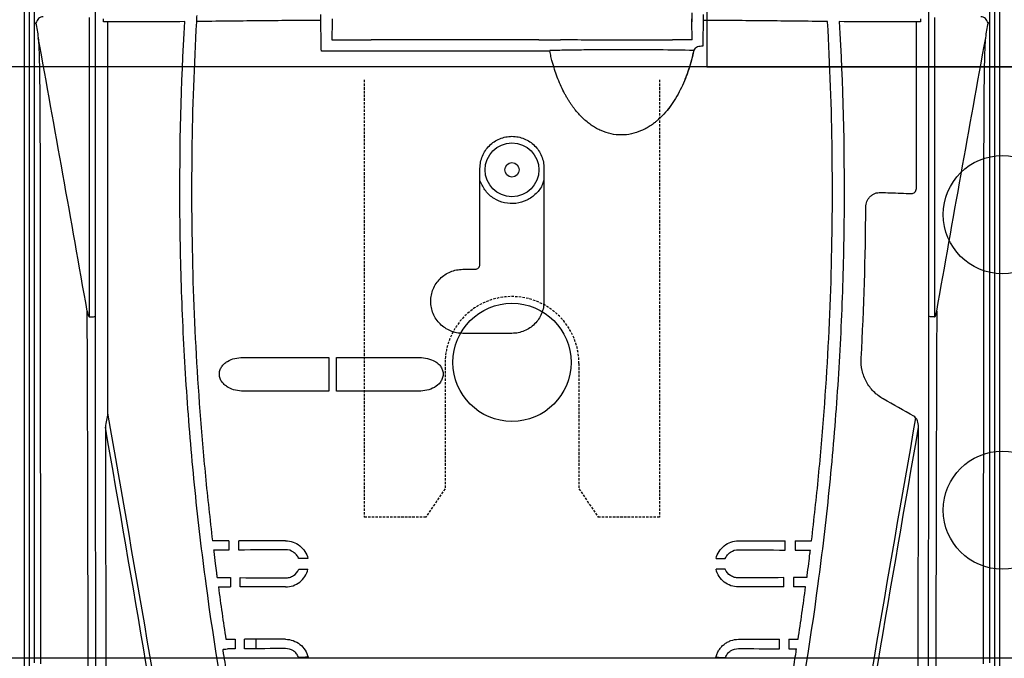
# Model space of a CAD drawing. Units: millimetres. Extents: x -3402 to 8397, y -2 to 6340.
# Drawn here: x 1518 to 1618, y 3941 to 4006 of the extents above; entities that cross this region are included whole.
import ezdxf
from ezdxf.enums import TextEntityAlignment as Align

# ---------------------------------------------------------------- set-up
doc = ezdxf.new("R2010")
doc.units = ezdxf.units.MM
doc.header["$MEASUREMENT"] = 0
doc.linetypes.add('DASHED2', pattern=[0.375, 0.25, -0.125])
doc.linetypes.add('HIDDEN', pattern=[0.375, 0.25, -0.125])
for name, color, linetype, lineweight in [('2DE_OBJ_LAMEL-APP', 130, 'Continuous', 25), ('2DE_OBJ_Lamel-DISTR', 255, 'Continuous', 18), ('2DE_TXTNUM', 11, 'Continuous', 9)]:
    doc.layers.add(name, color=color, linetype=linetype, lineweight=lineweight)
doc.layers.add('2DE_TXTPAR', color=41, linetype='Continuous')
doc.layers.add('Zaciski', color=30, linetype='DASHED2')
doc.layers.add('LAM_MONT', color=1, linetype='Continuous', plot=False)
doc.styles.add('CP_ATTR', font='ARIAL.TTF')
doc.styles.add('CP_ELATT', font='ARIAL.TTF')

# ---------------------------------------------------------------- blocks, each defined once
blk = doc.blocks.new('LML_73_81005_01')
at = {"layer": 'LAM_MONT'}
blk.add_circle((0, 0), 6, dxfattribs=at)
blk = doc.blocks.new('2dlam_73-81005-07_z2ajnxp')
at = {"layer": 'LAM_MONT'}
blk.add_lwpolyline([(0, -30), (1307, -30), (1307, 30), (0, 30)], close=True, dxfattribs=at)
blk.add_blockref('LML_73_81005_01', (853.5, 0))
at = {"linetype": 'ByBlock', "style": 'CP_ATTR', "flags": 9}
for tag, p in [('ORDER-NO', (1.542, -29.403)), ('PRODUCER', (1.542, -29.404)), ('NAME', (1.543, -29.397)), ('NUMBER', (1.543, -29.399)), ('GROUP', (1.543, -29.4)), ('ARTICLE', (1.543, -29.401)), ('CHARACTER', (1.554, -29.401)), ('TAG', (1.556, -29.397)), ('VOLTAGE', (1.558, -29.404)), ('POWER', (1.558, -29.403)), ('OTHER', (1.559, -29.399))]:
    blk.add_attdef(tag, text='', height=0.0005, dxfattribs=at).set_placement(p, align=Align.MIDDLE_LEFT)
blk = doc.blocks.new('2dlam_73-81660-07_awrsfp')
at = {"layer": 'LAM_MONT'}
blk.add_lwpolyline([(0, -332.369), (0, -457.369), (60, -457.369), (60, -332.369)], dxfattribs=at)
for centre in [(30, -472.369), (30, -502.369)]:
    blk.add_circle(centre, 6, dxfattribs=at)
at = {"linetype": 'ByBlock', "style": 'CP_ATTR', "flags": 9}
for tag, p in [('NAME', (-0.092, -0.018)), ('NUMBER', (-0.092, -0.018)), ('GROUP', (-0.092, -0.018)), ('ARTICLE', (-0.092, -0.018)), ('TEMPERATURE', (-0.092, -0.018)), ('FLOW', (-0.092, -0.018)), ('CHARACTER', (-0.092, -0.018)), ('PRODUCT-TYPE', (-0.092, -0.019)), ('ORDER-NO', (-0.092, -0.019)), ('PRODUCER', (-0.092, -0.019)), ('PN', (-0.091, -0.018)), ('OTHER', (-0.091, -0.018)), ('DN', (-0.091, -0.019)), ('VOLTAGE', (-0.091, -0.019)), ('POWER', (-0.091, -0.019))]:
    blk.add_attdef(tag, text='', height=0.00005, dxfattribs=at).set_placement(p, align=Align.MIDDLE_LEFT)
blk = doc.blocks.new('2dapa_ars26v_apa-04_f6p1x6k')
for p, q in [((-49.5, -240.122), (-49.5, 276.878)), ((49.5, 276.878), (49.5, -240.122)), ((-49, -273.712), (-49, -95.753)), ((49, -95.622), (49, -273.712)), ((-18.29, -152.249), (-18.29, -152.273)), ((16.29, -152.272), (16.29, -152.278)), ((18.29, -152.273), (18.29, -152.249)), ((0, -182.056), (0, -182.024)), ((-26.028, -213.113), (-26.028, -214.072))]:
    blk.add_line(p, q)
at = {"flags": 128}
blk.add_lwpolyline([(2.714, -152.266), (0.587, -152.266), (-1.539, -152.266), (-3.666, -152.266), (-5.793, -152.266), (-7.919, -152.267), (-10.045, -152.268), (-12.17, -152.269), (-14.295, -152.27)], dxfattribs=at)
for radius in [2.732, 0.733]:
    blk.add_circle((0, -165.458), radius)
for centre, start, end in [((-41.167, -159.287), 89.3633, 92.15958), ((41.166, -159.287), 87.84042, 90.6367)]:
    blk.add_arc(centre, 8.846, start, end)
for points, degree in [([(-48.5, -150.669), (-48.5, -147.974), (-48.5, -145.157), (-48.5, -142.217)], 3), ([(48.5, -142.217), (48.5, -145.157), (48.5, -147.974), (48.5, -150.669)], 3), ([(-42.341, -149.435), (-42.342, -159.738), (-42.342, -170.042), (-42.341, -180.345)], 3), ([(-19.42, -150.294), (-19.422, -150.071), (-19.421, -149.855), (-19.416, -149.681)], 3), ([(18.266, -149.507), (18.274, -150.437)], 1), ([(19.415, -149.681), (19.42, -149.855), (19.422, -150.071), (19.419, -150.294)], 3), ([(42.34, -180.345), (42.341, -170.042), (42.342, -159.738), (42.34, -149.435)], 3), ([(-48.5, -150.669), (-48.5, -150.622), (-48.451, -150.577), (-48.359, -150.541)], 3), ([(-48.359, -150.541), (-48.269, -151.04), (-48.2, -151.542), (-48.11, -152.041)], 3), ([(-42.912, -180.378), (-42.913, -170.253), (-42.913, -160.126), (-42.912, -150)], 3), ([(-41.5, -150.447), (-41.5, -150.336), (-41.5, -150.228), (-41.5, -150.141)], 3), ([(-33.241, -150.414), (-35.854, -150.438), (-38.464, -150.453), (-41.069, -150.442)], 3), ([(-41.069, -150.442), (-41.069, -163.685), (-41.069, -176.929), (-41.069, -190.17)], 3), ([(-32.049, -150.402), (-32.05, -150.411), (-32.05, -150.42), (-32.051, -150.429)], 3), ([(-18.272, -150.117), (-18.278, -150.828), (-18.284, -151.538), (-18.29, -152.249)], 3), ([(18.29, -152.249), (18.284, -151.538), (18.277, -150.828), (18.271, -150.117)], 3), ([(19.419, -150.294), (19.413, -150.623), (19.407, -150.951), (19.4, -151.28)], 3), ([(32.05, -150.429), (32.05, -150.42), (32.049, -150.411), (32.049, -150.402)], 3), ([(41.068, -150.442), (38.463, -150.453), (35.854, -150.438), (33.241, -150.414)], 3), ([(41.068, -167.364), (41.068, -161.723), (41.068, -156.082), (41.068, -150.442)], 3), ([(41.5, -150.141), (41.5, -150.228), (41.5, -150.336), (41.5, -150.447)], 3), ([(42.912, -150), (42.913, -160.126), (42.913, -170.253), (42.912, -180.378)], 3), ([(48.109, -152.041), (48.2, -151.542), (48.269, -151.04), (48.359, -150.541)], 3), ([(48.5, -150.669), (48.5, -150.622), (48.451, -150.577), (48.359, -150.541)], 3), ([(-43.144, -179.786), (-44.778, -170.531), (-46.433, -161.282), (-48.11, -152.041)], 3), ([(-18.29, -152.273), (-16.958, -152.272), (-15.627, -152.271), (-14.295, -152.27)], 3), ([(2.714, -152.266), (3.45, -152.266), (4.185, -152.266), (4.921, -152.266)], 3), ([(18.29, -152.273), (17.623, -152.273), (16.957, -152.272), (16.29, -152.272)], 3), ([(43.143, -179.786), (44.778, -170.531), (46.433, -161.282), (48.109, -152.041)], 3), ([(3.837, -153.409), (-3.9, -153.41), (-11.639, -153.411), (-19.36, -153.409)], 3), ([(3.831, -153.356), (3.832, -153.374), (3.834, -153.392), (3.838, -153.409)], 3), ([(18.461, -153.325), (18.459, -153.33), (18.458, -153.335), (18.457, -153.34)], 3), ([(-3.25, -175.056), (-3.25, -171.806), (-3.25, -168.556), (-3.25, -165.306)], 3), ([(3.25, -165.306), (3.25, -169.806), (3.25, -174.306), (3.25, -178.806)], 3), ([(35.461, -184.577), (35.749, -179.472), (35.907, -174.364), (35.935, -169.251)], 3), ([(-5, -175.556), (-4.584, -175.556), (-4.167, -175.556), (-3.75, -175.556)], 3), ([(0, -182.056), (-1.667, -182.056), (-3.334, -182.056), (-5, -182.056)], 3), ([(-27.339, -184.514), (-24.435, -184.514), (-21.527, -184.514), (-18.616, -184.514)], 3), ([(-17.817, -184.514), (-15.008, -184.514), (-12.198, -184.514), (-9.386, -184.514)], 3), ([(-18.613, -187.915), (-21.499, -187.915), (-24.383, -187.915), (-27.262, -187.915)], 3), ([(-9.456, -187.915), (-12.243, -187.915), (-15.029, -187.915), (-17.813, -187.915)], 3), ([(40.818, -190.468), (39.781, -189.884), (38.744, -189.299), (37.707, -188.713)], 3), ([(-41.069, -190.17), (-38.201, -206.537), (-35.397, -222.913), (-32.649, -239.284)], 3), ([(40.988, -190.628), (38.148, -206.842), (35.371, -223.065), (32.649, -239.283)], 3), ([(40.988, -190.628), (40.945, -190.561), (40.887, -190.507), (40.818, -190.468)], 3), ([(41.297, -191.563), (41.262, -191.35), (41.227, -191.135), (41.191, -190.919)], 3), ([(-33.131, -239.356), (-35.798, -223.425), (-38.519, -207.49), (-41.297, -191.563)], 3), ([(33.131, -239.355), (35.798, -223.425), (38.519, -207.489), (41.297, -191.563)], 3), ([(-28.757, -203.113), (-29.313, -203.114), (-29.867, -203.114), (-30.422, -203.114)], 3), ([(-28.757, -203.113), (-28.757, -203.429), (-28.756, -203.745), (-28.755, -204.06)], 3), ([(-27.755, -204.052), (-27.755, -203.739), (-27.754, -203.426), (-27.753, -203.113)], 3), ([(-22.999, -203.113), (-24.585, -203.113), (-26.169, -203.113), (-27.753, -203.113)], 3), ([(22.999, -203.113), (24.584, -203.113), (26.169, -203.113), (27.752, -203.113)], 3), ([(27.755, -204.052), (27.754, -203.739), (27.753, -203.426), (27.752, -203.113)], 3), ([(28.757, -203.113), (28.756, -203.429), (28.755, -203.745), (28.754, -204.06)], 3), ([(28.757, -203.113), (29.312, -203.114), (29.867, -203.114), (30.422, -203.114)], 3), ([(-28.755, -204.06), (-29.272, -204.064), (-29.789, -204.069), (-30.306, -204.074)], 3), ([(-23, -204.016), (-24.586, -204.027), (-26.171, -204.039), (-27.755, -204.052)], 3), ([(-20.723, -204.905), (-21.036, -204.906), (-21.349, -204.908), (-21.662, -204.91)], 3), ([(20.722, -204.905), (21.035, -204.906), (21.348, -204.908), (21.661, -204.91)], 3), ([(23, -204.016), (24.586, -204.027), (26.171, -204.039), (27.755, -204.052)], 3), ([(28.754, -204.06), (29.272, -204.064), (29.789, -204.069), (30.305, -204.074)], 3), ([(-21.664, -205.998), (-21.35, -206), (-21.036, -206.002), (-20.722, -206.003)], 3), ([(21.664, -205.998), (21.35, -206), (21.036, -206.002), (20.722, -206.003)], 3), ([(-29.953, -206.833), (-29.497, -206.837), (-29.04, -206.84), (-28.582, -206.844)], 3), ([(-28.582, -206.844), (-28.582, -207.162), (-28.581, -207.479), (-28.58, -207.797)], 3), ([(-27.6, -207.797), (-27.599, -207.482), (-27.598, -207.167), (-27.597, -206.852)], 3), ([(-27.597, -206.852), (-26.066, -206.865), (-24.534, -206.876), (-23, -206.886)], 3), ([(27.597, -206.852), (26.066, -206.865), (24.533, -206.876), (23, -206.886)], 3), ([(27.6, -207.797), (27.599, -207.482), (27.598, -207.167), (27.597, -206.852)], 3), ([(28.582, -206.844), (28.581, -207.162), (28.58, -207.479), (28.579, -207.797)], 3), ([(29.953, -206.833), (29.496, -206.837), (29.039, -206.84), (28.582, -206.844)], 3), ([(-29.824, -207.797), (-29.583, -209.571), (-29.325, -211.343), (-29.054, -213.113)], 3), ([(-29.824, -207.797), (-29.409, -207.797), (-28.994, -207.797), (-28.58, -207.797)], 3), ([(-22.999, -207.797), (-24.534, -207.797), (-26.068, -207.797), (-27.6, -207.797)], 3), ([(27.6, -207.797), (26.067, -207.797), (24.533, -207.797), (22.999, -207.797)], 3), ([(29.824, -207.797), (29.409, -207.797), (28.994, -207.797), (28.579, -207.797)], 3), ([(29.053, -213.113), (29.325, -211.343), (29.582, -209.571), (29.824, -207.797)], 3), ([(-29.054, -213.113), (-28.743, -213.113), (-28.431, -213.113), (-28.12, -213.113)], 3), ([(-28.12, -213.113), (-28.119, -213.438), (-28.118, -213.763), (-28.117, -214.088)], 3), ([(-27.173, -214.08), (-27.172, -213.758), (-27.17, -213.436), (-27.169, -213.113)], 3), ([(22.999, -213.113), (24.39, -213.113), (25.78, -213.113), (27.169, -213.113)], 3), ([(27.172, -214.08), (27.171, -213.758), (27.17, -213.436), (27.169, -213.113)], 3), ([(28.12, -213.113), (28.119, -213.438), (28.117, -213.763), (28.116, -214.088)], 3), ([(28.12, -213.113), (28.431, -213.113), (28.742, -213.113), (29.053, -213.113)], 3), ([(-28.117, -214.088), (-28.378, -214.09), (-28.639, -214.092), (-28.901, -214.094)], 3), ([(-23, -214.049), (-24.392, -214.059), (-25.783, -214.069), (-27.173, -214.08)], 3), ([(-20.715, -214.938), (-21.038, -214.94), (-21.361, -214.942), (-21.684, -214.944)], 3), ([(20.715, -214.938), (21.038, -214.94), (21.361, -214.942), (21.684, -214.944)], 3), ([(23, -214.049), (24.392, -214.059), (25.782, -214.069), (27.172, -214.08)], 3), ([(28.116, -214.088), (28.378, -214.09), (28.639, -214.092), (28.901, -214.094)], 3)]:
    blk.add_open_spline(points, degree=degree)
for points, knots in [([(-47.608, -149.917), (-47.695, -149.915), (-47.78, -149.931), (-47.94, -149.999), (-48.013, -150.048), (-48.203, -150.226), (-48.294, -150.379), (-48.359, -150.541)], [0, 0, 0, 0, 0.25, 0.25, 0.5, 0.5, 1, 1, 1, 1]), ([(-32.024, -149.79), (-32.029, -149.876), (-32.034, -149.974), (-32.043, -150.183), (-32.046, -150.291), (-32.049, -150.402)], [0, 0, 0, 0, 0.5, 0.5, 1, 1, 1, 1]), ([(48.359, -150.541), (48.326, -150.46), (48.288, -150.383), (48.195, -150.237), (48.14, -150.167), (48.013, -150.049), (47.94, -149.999), (47.781, -149.932), (47.695, -149.915), (47.607, -149.917)], [0, 0, 0, 0, 0.25, 0.25, 0.5, 0.5, 0.75, 0.75, 1, 1, 1, 1]), ([(-48.5, -215.495), (-48.5, -204.717), (-48.5, -193.923), (-48.5, -177.711), (-48.5, -172.303), (-48.5, -164.188), (-48.5, -161.483), (-48.5, -157.424), (-48.5, -156.07), (-48.5, -154.041), (-48.5, -153.365), (-48.5, -152.351), (-48.5, -152.013), (-48.5, -151.339), (-48.5, -151.002), (-48.5, -150.669)], [0, 0, 0, 0, 0.5, 0.5, 0.75, 0.75, 0.875, 0.875, 0.9375, 0.9375, 0.96875, 0.96875, 0.984375, 0.984375, 1, 1, 1, 1]), ([(-27.936, -226.276), (-29.179, -220.042), (-30.222, -213.777), (-31.489, -204.331), (-31.862, -201.173), (-32.506, -194.851), (-32.778, -191.686), (-33.221, -185.349), (-33.393, -182.177), (-33.635, -175.824), (-33.705, -172.645), (-33.766, -163.114), (-33.604, -156.762), (-33.241, -150.414)], [0, 0, 0, 0, 0.25, 0.25, 0.375, 0.375, 0.5, 0.5, 0.625, 0.625, 0.75, 0.75, 1, 1, 1, 1]), ([(-32.051, -150.429), (-32.555, -159.213), (-32.671, -168.016), (-32.263, -181.206), (-32.031, -185.597), (-31.536, -192.177), (-31.347, -194.367), (-30.921, -198.744), (-30.682, -200.93), (-30.422, -203.114)], [0, 0, 0, 0, 0.5, 0.5, 0.75, 0.75, 0.875, 0.875, 1, 1, 1, 1]), ([(-19.42, -150.294), (-21.527, -150.3), (-23.633, -150.314), (-27.843, -150.355), (-29.947, -150.381), (-32.049, -150.402)], [0, 0, 0, 0, 0.5, 0.5, 1, 1, 1, 1]), ([(-19.36, -153.409), (-19.367, -153.076), (-19.373, -152.742), (-19.379, -152.409), (-19.393, -151.704), (-19.406, -150.999), (-19.42, -150.294)], [0, 0, 0, 0, 0.001, 0.001, 0.001, 0.003115743, 0.003115743, 0.003115743, 0.003115743]), ([(32.049, -150.402), (29.947, -150.381), (27.842, -150.355), (23.633, -150.314), (21.526, -150.3), (19.419, -150.294)], [0, 0, 0, 0, 0.5, 0.5, 1, 1, 1, 1]), ([(33.241, -150.414), (33.604, -156.762), (33.765, -163.114), (33.705, -172.647), (33.634, -175.827), (33.392, -182.178), (33.221, -185.35), (32.778, -191.687), (32.506, -194.852), (31.861, -201.175), (31.489, -204.333), (30.222, -213.778), (29.178, -220.042), (27.936, -226.276)], [0, 0, 0, 0, 0.25, 0.25, 0.375, 0.375, 0.5, 0.5, 0.625, 0.625, 0.75, 0.75, 1, 1, 1, 1]), ([(30.422, -203.114), (30.682, -200.93), (30.921, -198.744), (31.347, -194.367), (31.536, -192.176), (32.03, -185.597), (32.263, -181.205), (32.671, -168.015), (32.555, -159.213), (32.05, -150.429)], [0, 0, 0, 0, 0.125, 0.125, 0.25, 0.25, 0.5, 0.5, 1, 1, 1, 1]), ([(48.5, -150.669), (48.5, -151.002), (48.5, -151.339), (48.5, -152.013), (48.5, -152.351), (48.5, -153.365), (48.5, -154.041), (48.5, -156.07), (48.5, -157.424), (48.5, -161.483), (48.5, -164.188), (48.5, -172.303), (48.5, -177.711), (48.5, -193.923), (48.5, -204.717), (48.5, -215.495)], [0, 0, 0, 0, 0.015625, 0.015625, 0.03125, 0.03125, 0.0625, 0.0625, 0.125, 0.125, 0.25, 0.25, 0.5, 0.5, 1, 1, 1, 1]), ([(19.4, -151.28), (19.395, -151.566), (19.39, -151.852), (19.384, -152.138), (19.379, -152.398), (19.374, -152.658), (19.369, -152.918)], [0, 0, 0, 0, 0.000858598, 0.000858598, 0.000858598, 0.001638596, 0.001638596, 0.001638596, 0.001638596]), ([(-48.11, -152.041), (-48.084, -152.373), (-48.067, -152.704), (-48.039, -153.368), (-48.028, -153.699), (-48.002, -154.694), (-47.991, -155.358), (-47.965, -157.348), (-47.957, -158.675), (-47.935, -162.654), (-47.93, -165.307), (-47.915, -173.262), (-47.912, -178.563), (-47.903, -194.456), (-47.901, -205.037), (-47.899, -215.603)], [0, 0, 0, 0, 0.015625, 0.015625, 0.03125, 0.03125, 0.0625, 0.0625, 0.125, 0.125, 0.25, 0.25, 0.5, 0.5, 1, 1, 1, 1]), ([(16.29, -152.278), (15.62, -152.281), (14.934, -152.283), (13.175, -152.288), (12.09, -152.289), (8.826, -152.287), (6.641, -152.279), (4.921, -152.266)], [0.1825997, 0.1825997, 0.1825997, 0.1825997, 0.3087859, 0.3087859, 0.5021059, 0.5021059, 0.888746, 0.888746, 0.888746, 0.888746]), ([(19.369, -152.918), (19.192, -152.908), (19.018, -152.928), (18.766, -153.018), (18.686, -153.057), (18.545, -153.167), (18.484, -153.238), (18.461, -153.325)], [0, 0, 0, 0, 0.5, 0.5, 0.75, 0.75, 1, 1, 1, 1]), ([(47.899, -215.603), (47.901, -205.037), (47.903, -194.456), (47.912, -178.563), (47.915, -173.262), (47.929, -165.307), (47.935, -162.654), (47.956, -158.675), (47.965, -157.348), (47.991, -155.358), (48.002, -154.694), (48.028, -153.699), (48.038, -153.368), (48.066, -152.704), (48.084, -152.373), (48.109, -152.041)], [0, 0, 0, 0, 0.5, 0.5, 0.75, 0.75, 0.875, 0.875, 0.9375, 0.9375, 0.96875, 0.96875, 0.984375, 0.984375, 1, 1, 1, 1]), ([(18.457, -153.34), (17.336, -153.314), (16.151, -153.295), (14.589, -153.279), (14.272, -153.276), (13.634, -153.272), (13.315, -153.27), (12.357, -153.266), (11.717, -153.265), (10.756, -153.266), (10.435, -153.266), (9.793, -153.269), (9.47, -153.271), (8.518, -153.277), (7.896, -153.283), (6.681, -153.298), (6.087, -153.307), (4.927, -153.329), (4.366, -153.342), (3.831, -153.356)], [0, 0, 0, 0, 0.25, 0.25, 0.3125, 0.3125, 0.375, 0.375, 0.5, 0.5, 0.5625, 0.5625, 0.625, 0.625, 0.75, 0.75, 0.875, 0.875, 1, 1, 1, 1]), ([(6.112, -158.951), (6.051, -158.864), (5.929, -158.689), (5.754, -158.418), (5.584, -158.138), (5.419, -157.848), (5.186, -157.411), (4.901, -156.812), (4.592, -156.052), (4.32, -155.269), (4.115, -154.569), (3.955, -153.945), (3.877, -153.589), (3.837, -153.409)], [0, 0, 0, 0, 0.052633, 0.106106, 0.160468, 0.215764, 0.272037, 0.406651, 0.54567, 0.679881, 0.818391, 0.908606, 1, 1, 1, 1]), ([(18.461, -153.325), (18.323, -153.977), (18.152, -154.619), (17.738, -155.883), (17.493, -156.509), (16.918, -157.706), (16.59, -158.28), (16.019, -159.094), (15.815, -159.357), (15.375, -159.864), (15.142, -160.103), (14.895, -160.326)], [0, 0, 0, 0, 0.25, 0.25, 0.5, 0.5, 0.75, 0.75, 0.875, 0.875, 1, 1, 1, 1]), ([(18.457, -153.34), (18.319, -153.989), (18.149, -154.631), (17.734, -155.896), (17.49, -156.515), (16.917, -157.707), (16.59, -158.282), (15.82, -159.375), (15.389, -159.881), (14.895, -160.326)], [0, 0, 0, 0, 0.25, 0.25, 0.5, 0.5, 0.75, 0.75, 1, 1, 1, 1]), ([(7.306, -160.315), (7.246, -160.259), (7.125, -160.146), (6.949, -159.968), (6.776, -159.782), (6.605, -159.587), (6.437, -159.383), (6.272, -159.171), (6.166, -159.025), (6.112, -158.951)], [0, 0, 0, 0, 0.135561, 0.273328, 0.413445, 0.556046, 0.701259, 0.849206, 1, 1, 1, 1]), ([(14.895, -160.326), (14.826, -160.387), (14.689, -160.508), (14.477, -160.679), (14.262, -160.84), (14.045, -160.99), (13.824, -161.129), (13.601, -161.257), (13.374, -161.374), (12.899, -161.595), (12.148, -161.843), (11.099, -161.956), (10.049, -161.845), (9.216, -161.568), (8.59, -161.258), (8.147, -160.988), (7.714, -160.675), (7.443, -160.436), (7.306, -160.315)], [0, 0, 0, 0, 0.0328809, 0.0652041, 0.0970153, 0.1283623, 0.1592953, 0.1898663, 0.2201294, 0.25014, 0.3765811, 0.4997864, 0.6233974, 0.7499089, 0.8101783, 0.8716625, 0.9348011, 1, 1, 1, 1]), ([(-3.25, -165.306), (-3.25, -165.091), (-3.229, -164.88), (-3.147, -164.465), (-3.084, -164.258), (-2.921, -163.865), (-2.821, -163.678), (-2.585, -163.325), (-2.448, -163.157), (-2.148, -162.858), (-1.985, -162.723), (-1.629, -162.485), (-1.44, -162.384), (-1.049, -162.222), (-0.844, -162.16), (-0.425, -162.076), (-0.214, -162.056), (0.21, -162.056), (0.425, -162.077), (0.842, -162.159), (1.044, -162.221), (1.438, -162.383), (1.628, -162.485), (1.98, -162.72), (2.145, -162.854), (2.448, -163.157), (2.583, -163.322), (2.818, -163.674), (2.92, -163.864), (3.083, -164.257), (3.145, -164.46), (3.228, -164.876), (3.25, -165.091), (3.25, -165.306)], [0, 0, 0, 0, 0.0625, 0.0625, 0.125, 0.125, 0.1875, 0.1875, 0.25, 0.25, 0.3125, 0.3125, 0.375, 0.375, 0.4375, 0.4375, 0.5, 0.5, 0.5625, 0.5625, 0.625, 0.625, 0.6875, 0.6875, 0.75, 0.75, 0.8125, 0.8125, 0.875, 0.875, 0.9375, 0.9375, 1, 1, 1, 1]), ([(3.218, -166.493), (3.184, -166.636), (3.061, -167.155), (2.473, -167.903), (1.54, -168.595), (0.411, -168.925), (-0.761, -168.867), (-1.841, -168.421), (-2.734, -167.656), (-3.058, -166.962), (-3.219, -166.619)], [0, 0, 0, 0, 0.052035, 0.187929, 0.323779, 0.459603, 0.595431, 0.731289, 0.86719, 1, 1, 1, 1]), ([(35.935, -169.251), (35.936, -169.051), (35.974, -168.855), (36.085, -168.579), (36.131, -168.492), (36.238, -168.327), (36.301, -168.249), (36.44, -168.109), (36.515, -168.047), (36.68, -167.937), (36.768, -167.891), (37.041, -167.782), (37.24, -167.747), (37.438, -167.754)], [0, 0, 0, 0, 0.25, 0.25, 0.375, 0.375, 0.5, 0.5, 0.625, 0.625, 0.75, 0.75, 1, 1, 1, 1]), ([(37.438, -167.754), (37.768, -167.765), (38.099, -167.776), (38.429, -167.788), (39.142, -167.812), (39.855, -167.838), (40.567, -167.864)], [0, 0, 0, 0, 0.001000001, 0.001000001, 0.001000001, 0.00315817, 0.00315817, 0.00315817, 0.00315817]), ([(40.567, -167.864), (40.7, -167.869), (40.831, -167.816), (41.016, -167.629), (41.068, -167.497), (41.068, -167.364)], [0, 0, 0, 0, 0.5, 0.5, 1, 1, 1, 1]), ([(-5, -182.056), (-5.215, -182.056), (-5.426, -182.035), (-5.841, -181.952), (-6.048, -181.89), (-6.441, -181.726), (-6.628, -181.627), (-6.981, -181.391), (-7.148, -181.254), (-7.448, -180.954), (-7.583, -180.79), (-7.821, -180.435), (-7.921, -180.246), (-8.084, -179.854), (-8.146, -179.65), (-8.229, -179.23), (-8.25, -179.019), (-8.25, -178.595), (-8.229, -178.38), (-8.146, -177.963), (-8.085, -177.761), (-7.922, -177.367), (-7.821, -177.177), (-7.585, -176.825), (-7.451, -176.661), (-7.148, -176.357), (-6.984, -176.222), (-6.632, -175.987), (-6.442, -175.885), (-6.048, -175.722), (-5.846, -175.66), (-5.43, -175.577), (-5.215, -175.556), (-5, -175.556)], [0, 0, 0, 0, 0.0625, 0.0625, 0.125, 0.125, 0.1875, 0.1875, 0.25, 0.25, 0.3125, 0.3125, 0.375, 0.375, 0.4375, 0.4375, 0.5, 0.5, 0.5625, 0.5625, 0.625, 0.625, 0.6875, 0.6875, 0.75, 0.75, 0.8125, 0.8125, 0.875, 0.875, 0.9375, 0.9375, 1, 1, 1, 1]), ([(-3.75, -175.556), (-3.618, -175.556), (-3.489, -175.501), (-3.305, -175.317), (-3.25, -175.188), (-3.25, -175.056)], [0, 0, 0, 0, 0.5, 0.5, 1, 1, 1, 1]), ([(3.25, -178.806), (3.25, -179.02), (3.229, -179.231), (3.146, -179.646), (3.084, -179.853), (2.921, -180.246), (2.821, -180.433), (2.586, -180.786), (2.449, -180.953), (2.149, -181.253), (1.986, -181.387), (1.631, -181.625), (1.442, -181.726), (1.051, -181.888), (0.847, -181.951), (0.427, -182.035), (0.214, -182.056), (0, -182.056)], [0, 0, 0, 0, 0.125, 0.125, 0.25, 0.25, 0.375, 0.375, 0.5, 0.5, 0.625, 0.625, 0.75, 0.75, 0.875, 0.875, 1, 1, 1, 1]), ([(-43.038, -219.662), (-43.049, -213.023), (-43.061, -206.379), (-43.084, -196.407), (-43.092, -193.083), (-43.113, -186.433), (-43.125, -183.108), (-43.144, -179.786)], [0, 0, 0, 0, 0.5, 0.5, 0.75, 0.75, 1, 1, 1, 1]), ([(-43.144, -179.786), (-43.131, -179.855), (-43.118, -179.924), (-43.102, -179.992), (-43.091, -180.038), (-43.08, -180.084), (-43.066, -180.13), (-43.057, -180.161), (-43.047, -180.192), (-43.035, -180.223), (-43.027, -180.244), (-43.018, -180.265), (-43.008, -180.285), (-42.998, -180.305), (-42.986, -180.326), (-42.971, -180.344), (-42.965, -180.351), (-42.958, -180.358), (-42.95, -180.363), (-42.943, -180.369), (-42.934, -180.374), (-42.925, -180.377), (-42.921, -180.378), (-42.916, -180.378), (-42.912, -180.378)], [0, 0, 0, 0, 0.0002101374, 0.0002101374, 0.0002101374, 0.0003530402, 0.0003530402, 0.0003530402, 0.0004508694, 0.0004508694, 0.0004508694, 0.0005185345, 0.0005185345, 0.0005185345, 0.0005888505, 0.0005888505, 0.0005888505, 0.0006172893, 0.0006172893, 0.0006172893, 0.0006463311, 0.0006463311, 0.0006463311, 0.0006592983, 0.0006592983, 0.0006592983, 0.0006592983]), ([(42.912, -180.378), (42.94, -180.378), (42.962, -180.356), (42.995, -180.312), (43.007, -180.287), (43.041, -180.212), (43.058, -180.16), (43.102, -180.001), (43.124, -179.894), (43.143, -179.786)], [0, 0, 0, 0, 0.125, 0.125, 0.25, 0.25, 0.5, 0.5, 1, 1, 1, 1]), ([(43.143, -179.786), (43.124, -183.108), (43.112, -186.433), (43.092, -193.083), (43.083, -196.407), (43.061, -206.379), (43.049, -213.023), (43.037, -219.662)], [0, 0, 0, 0, 0.25, 0.25, 0.5, 0.5, 1, 1, 1, 1]), ([(-42.912, -180.378), (-42.77, -180.38), (-42.622, -180.377), (-42.408, -180.364), (-42.342, -180.355), (-42.341, -180.345)], [0, 0, 0, 0, 0.5, 0.5, 1, 1, 1, 1]), ([(-42.341, -180.345), (-42.337, -183.604), (-42.334, -186.867), (-42.328, -193.392), (-42.325, -196.654), (-42.315, -206.439), (-42.308, -212.958), (-42.301, -219.473)], [0, 0, 0, 0, 0.25, 0.25, 0.5, 0.5, 1, 1, 1, 1]), ([(42.301, -219.473), (42.308, -212.958), (42.314, -206.438), (42.324, -196.654), (42.327, -193.391), (42.334, -186.867), (42.337, -183.604), (42.34, -180.345)], [0, 0, 0, 0, 0.5, 0.5, 0.75, 0.75, 1, 1, 1, 1]), ([(42.912, -180.378), (42.77, -180.38), (42.622, -180.377), (42.407, -180.364), (42.342, -180.355), (42.34, -180.345)], [0, 0, 0, 0, 0.5, 0.5, 1, 1, 1, 1]), ([(-27.262, -187.915), (-27.536, -187.915), (-27.809, -187.888), (-28.34, -187.765), (-28.595, -187.672), (-28.952, -187.466), (-29.064, -187.388), (-29.27, -187.211), (-29.365, -187.109), (-29.526, -186.887), (-29.592, -186.765), (-29.686, -186.507), (-29.713, -186.37), (-29.722, -186.097), (-29.704, -185.96), (-29.626, -185.696), (-29.567, -185.573), (-29.416, -185.342), (-29.327, -185.239), (-29.127, -185.055), (-29.015, -184.973), (-28.666, -184.763), (-28.406, -184.666), (-27.881, -184.542), (-27.612, -184.514), (-27.339, -184.514)], [0, 0, 0, 0, 0.125, 0.125, 0.25, 0.25, 0.3125, 0.3125, 0.375, 0.375, 0.4375, 0.4375, 0.5, 0.5, 0.5625, 0.5625, 0.625, 0.625, 0.6875, 0.6875, 0.75, 0.75, 0.875, 0.875, 1, 1, 1, 1]), ([(-18.616, -184.514), (-18.616, -185.078), (-18.615, -185.642), (-18.615, -186.206), (-18.614, -186.776), (-18.613, -187.346), (-18.613, -187.915)], [0, 0, 0, 0, 0.001691876, 0.001691876, 0.001691876, 0.003401982, 0.003401982, 0.003401982, 0.003401982]), ([(-17.813, -187.915), (-17.814, -187.346), (-17.814, -186.776), (-17.815, -186.206), (-17.815, -185.642), (-17.816, -185.078), (-17.817, -184.514)], [0, 0, 0, 0, 0.001710109, 0.001710109, 0.001710109, 0.003401983, 0.003401983, 0.003401983, 0.003401983]), ([(-9.386, -184.514), (-9.112, -184.514), (-8.837, -184.543), (-8.306, -184.669), (-8.049, -184.765), (-7.696, -184.978), (-7.586, -185.058), (-7.385, -185.244), (-7.294, -185.349), (-7.144, -185.578), (-7.084, -185.705), (-7.008, -185.967), (-6.99, -186.107), (-7, -186.379), (-7.028, -186.516), (-7.123, -186.773), (-7.19, -186.894), (-7.433, -187.226), (-7.65, -187.404), (-8.123, -187.673), (-8.385, -187.768), (-8.913, -187.888), (-9.182, -187.915), (-9.456, -187.915)], [0, 0, 0, 0, 0.125, 0.125, 0.25, 0.25, 0.3125, 0.3125, 0.375, 0.375, 0.4375, 0.4375, 0.5, 0.5, 0.5625, 0.5625, 0.625, 0.625, 0.75, 0.75, 0.875, 0.875, 1, 1, 1, 1]), ([(37.707, -188.713), (37.346, -188.508), (37.021, -188.259), (36.587, -187.818), (36.451, -187.659), (36.205, -187.327), (36.095, -187.154), (35.898, -186.792), (35.812, -186.603), (35.666, -186.213), (35.607, -186.015), (35.472, -185.413), (35.438, -184.994), (35.461, -184.577)], [0, 0, 0, 0, 0.25, 0.25, 0.375, 0.375, 0.5, 0.5, 0.625, 0.625, 0.75, 0.75, 1, 1, 1, 1]), ([(-41.069, -190.17), (-41.107, -190.405), (-41.146, -190.638), (-41.222, -191.103), (-41.26, -191.335), (-41.297, -191.563)], [0, 0, 0, 0, 0.5, 0.5, 1, 1, 1, 1]), ([(41.191, -190.919), (41.181, -190.858), (41.153, -190.803), (41.08, -190.707), (41.036, -190.666), (40.988, -190.628)], [0, 0, 0, 0, 0.5, 0.5, 1, 1, 1, 1]), ([(-41.297, -191.563), (-41.284, -195.822), (-41.276, -200.085), (-41.263, -208.609), (-41.258, -212.87), (-41.254, -217.129)], [0, 0, 0, 0, 0.5, 0.5, 1, 1, 1, 1]), ([(41.254, -217.129), (41.258, -212.87), (41.262, -208.609), (41.276, -200.085), (41.284, -195.822), (41.297, -191.563)], [0, 0, 0, 0, 0.5, 0.5, 1, 1, 1, 1]), ([(-22.999, -203.113), (-22.737, -203.113), (-22.482, -203.156), (-21.986, -203.327), (-21.758, -203.452), (-21.346, -203.776), (-21.171, -203.968), (-20.887, -204.41), (-20.784, -204.649), (-20.723, -204.905)], [0, 0, 0, 0, 0.25, 0.25, 0.5, 0.5, 0.75, 0.75, 1, 1, 1, 1]), ([(20.722, -204.905), (20.784, -204.65), (20.887, -204.41), (21.17, -203.969), (21.345, -203.776), (21.756, -203.453), (21.985, -203.328), (22.479, -203.157), (22.737, -203.113), (22.999, -203.113)], [0, 0, 0, 0, 0.25, 0.25, 0.5, 0.5, 0.75, 0.75, 1, 1, 1, 1]), ([(-30.306, -204.074), (-30.301, -204.11), (-30.297, -204.147), (-30.292, -204.184), (-30.242, -204.59), (-30.191, -204.996), (-30.139, -205.402), (-30.098, -205.727), (-30.056, -206.052), (-30.013, -206.377), (-29.993, -206.529), (-29.973, -206.681), (-29.953, -206.833)], [0.000118842, 0.000118842, 0.000118842, 0.000118842, 0.00023041, 0.00023041, 0.00023041, 0.001457467, 0.001457467, 0.001457467, 0.002441725, 0.002441725, 0.002441725, 0.002900845, 0.002900845, 0.002900845, 0.002900845]), ([(-21.662, -204.91), (-21.716, -204.777), (-21.788, -204.655), (-21.969, -204.434), (-22.075, -204.337), (-22.43, -204.1), (-22.714, -204.015), (-23, -204.016)], [0, 0, 0, 0, 0.25, 0.25, 0.5, 0.5, 1, 1, 1, 1]), ([(21.661, -204.91), (21.716, -204.777), (21.788, -204.655), (21.969, -204.434), (22.075, -204.337), (22.429, -204.1), (22.713, -204.015), (23, -204.016)], [0, 0, 0, 0, 0.25, 0.25, 0.5, 0.5, 1, 1, 1, 1]), ([(29.953, -206.833), (29.962, -206.761), (29.972, -206.689), (29.981, -206.618), (30.035, -206.213), (30.087, -205.807), (30.139, -205.402), (30.181, -205.076), (30.221, -204.751), (30.262, -204.425), (30.276, -204.308), (30.291, -204.191), (30.305, -204.074)], [0.000124227, 0.000124227, 0.000124227, 0.000124227, 0.000340715, 0.000340715, 0.000340715, 0.001567605, 0.001567605, 0.001567605, 0.002551862, 0.002551862, 0.002551862, 0.002906229, 0.002906229, 0.002906229, 0.002906229]), ([(-23, -206.886), (-22.857, -206.887), (-22.717, -206.867), (-22.445, -206.786), (-22.315, -206.725), (-21.962, -206.491), (-21.773, -206.263), (-21.664, -205.998)], [0, 0, 0, 0, 0.25, 0.25, 0.5, 0.5, 1, 1, 1, 1]), ([(23, -206.886), (22.857, -206.887), (22.717, -206.867), (22.445, -206.786), (22.315, -206.725), (21.961, -206.491), (21.773, -206.263), (21.664, -205.998)], [0, 0, 0, 0, 0.25, 0.25, 0.5, 0.5, 1, 1, 1, 1]), ([(-22.999, -207.797), (-22.736, -207.797), (-22.481, -207.754), (-21.985, -207.582), (-21.758, -207.458), (-21.345, -207.134), (-21.17, -206.942), (-20.887, -206.5), (-20.784, -206.258), (-20.722, -206.003)], [0, 0, 0, 0, 0.25, 0.25, 0.5, 0.5, 0.75, 0.75, 1, 1, 1, 1]), ([(22.999, -207.797), (22.736, -207.797), (22.48, -207.754), (21.984, -207.582), (21.756, -207.458), (21.344, -207.133), (21.169, -206.94), (20.886, -206.499), (20.783, -206.259), (20.722, -206.003)], [0, 0, 0, 0, 0.25, 0.25, 0.5, 0.5, 0.75, 0.75, 1, 1, 1, 1]), ([(-22.999, -213.113), (-23.593, -213.113), (-24.186, -213.113), (-24.78, -213.113), (-25.536, -213.113), (-26.293, -213.113), (-27.049, -213.113), (-27.089, -213.113), (-27.129, -213.113), (-27.169, -213.113)], [0, 0, 0, 0, 0.001786394, 0.001786394, 0.001786394, 0.004063589, 0.004063589, 0.004063589, 0.004184887, 0.004184887, 0.004184887, 0.004184887]), ([(-22.999, -213.113), (-22.734, -213.113), (-22.476, -213.157), (-21.975, -213.332), (-21.746, -213.459), (-21.331, -213.79), (-21.156, -213.986), (-20.874, -214.436), (-20.774, -214.679), (-20.715, -214.938)], [0, 0, 0, 0, 0.25, 0.25, 0.5, 0.5, 0.75, 0.75, 1, 1, 1, 1]), ([(20.715, -214.938), (20.744, -214.809), (20.784, -214.682), (20.884, -214.44), (20.944, -214.324), (21.084, -214.1), (21.164, -213.993), (21.339, -213.798), (21.434, -213.708), (21.64, -213.543), (21.751, -213.469), (21.98, -213.342), (22.1, -213.289), (22.473, -213.158), (22.734, -213.113), (22.999, -213.113)], [0, 0, 0, 0, 0.125, 0.125, 0.25, 0.25, 0.375, 0.375, 0.5, 0.5, 0.625, 0.625, 0.75, 0.75, 1, 1, 1, 1]), ([(-29.349, -214.137), (-29.348, -214.126), (-29.302, -214.116), (-29.138, -214.1), (-29.023, -214.095), (-28.901, -214.094)], [0, 0, 0, 0, 0.5, 0.5, 1, 1, 1, 1]), ([(-28.923, -216.768), (-28.941, -216.658), (-28.96, -216.548), (-28.978, -216.438), (-29.033, -216.107), (-29.087, -215.777), (-29.14, -215.446), (-29.205, -215.042), (-29.27, -214.639), (-29.333, -214.235), (-29.339, -214.202), (-29.344, -214.17), (-29.349, -214.137)], [0.000190149, 0.000190149, 0.000190149, 0.000190149, 0.000525001, 0.000525001, 0.000525001, 0.001530635, 0.001530635, 0.001530635, 0.002757146, 0.002757146, 0.002757146, 0.002856591, 0.002856591, 0.002856591, 0.002856591]), ([(-21.684, -214.944), (-21.736, -214.811), (-21.806, -214.689), (-21.982, -214.468), (-22.086, -214.371), (-22.436, -214.133), (-22.716, -214.047), (-23, -214.049)], [0, 0, 0, 0, 0.25, 0.25, 0.5, 0.5, 1, 1, 1, 1]), ([(21.684, -214.944), (21.736, -214.811), (21.805, -214.689), (21.982, -214.468), (22.086, -214.371), (22.435, -214.133), (22.716, -214.047), (23, -214.049)], [0, 0, 0, 0, 0.25, 0.25, 0.5, 0.5, 1, 1, 1, 1]), ([(28.46, -216.811), (28.472, -216.739), (28.484, -216.668), (28.496, -216.596), (28.563, -216.193), (28.629, -215.79), (28.694, -215.387), (28.748, -215.057), (28.8, -214.726), (28.853, -214.396), (28.869, -214.295), (28.885, -214.195), (28.901, -214.094)], [0.000147067, 0.000147067, 0.000147067, 0.000147067, 0.000364283, 0.000364283, 0.000364283, 0.001590378, 0.001590378, 0.001590378, 0.002594781, 0.002594781, 0.002594781, 0.002900028, 0.002900028, 0.002900028, 0.002900028])]:
    blk.add_open_spline(points, degree=3, knots=knots)
at = {"layer": 'Zaciski'}
for p, q in [((-15.003, -156.323), (-15.003, -200.706)), ((14.997, -156.323), (14.997, -200.706))]:
    blk.add_line(p, q, dxfattribs=at)
at = {"layer": 'Zaciski', "linetype": 'HIDDEN'}
for p, q in [((-6.804, -185.122), (-6.804, -197.824)), ((6.804, -185.122), (6.804, -197.824)), ((-6.804, -197.824), (-8.748, -200.706)), ((6.804, -197.824), (8.748, -200.706)), ((-8.748, -200.706), (-15.003, -200.706)), ((14.997, -200.706), (8.748, -200.706))]:
    blk.add_line(p, q, dxfattribs=at)
blk.add_arc((0, -185.122), 6.804, 0, 180, dxfattribs=at)
at = {"linetype": 'ByBlock', "style": 'CP_ATTR', "flags": 9}
for tag, p in [('NAME', (-0.092, -0.018)), ('NUMBER', (-0.092, -0.018)), ('GROUP', (-0.092, -0.018)), ('ARTICLE', (-0.092, -0.018)), ('TEMPERATURE', (-0.092, -0.018)), ('FLOW', (-0.092, -0.018)), ('CHARACTER', (-0.092, -0.018)), ('ORDER-NO', (-0.092, -0.019)), ('PRODUCER', (-0.092, -0.019)), ('CURRENT', (-0.092, -0.019)), ('PN', (-0.091, -0.018)), ('OTHER', (-0.091, -0.018)), ('DN', (-0.091, -0.019)), ('VOLTAGE', (-0.091, -0.019)), ('POWER', (-0.091, -0.019))]:
    blk.add_attdef(tag, text='', height=0.00005, dxfattribs=at).set_placement(p, align=Align.MIDDLE_LEFT)
at = {"layer": '2DE_TXTNUM', "linetype": 'ByBlock', "style": 'CP_ELATT', "width": 0.8, "flags": 8}
blk.add_attdef('TAG', text='', height=10, dxfattribs=at).set_placement((0, 261.254), align=Align.CENTER)
at = {"layer": '2DE_TXTPAR', "linetype": 'ByBlock', "style": 'CP_ATTR', "flags": 8}
blk.add_attdef('PRODUCT-TYPE', text='', height=7, dxfattribs=at).set_placement((0, 92), align=Align.CENTER)

msp = doc.modelspace()

# ---------------------------------------------------------------- block references
at = {"layer": '2DE_OBJ_LAMEL-APP'}
msp.add_blockref('2dapa_ars26v_apa-04_f6p1x6k', (1567.966, 4155.801), dxfattribs=at)
at = {"layer": '2DE_OBJ_Lamel-DISTR'}
for name, p in [('2dlam_73-81660-07_awrsfp', (1587.766, 4458.17)), ('2dlam_73-81005-07_z2ajnxp', (714.466, 3970.801))]:
    msp.add_blockref(name, p, dxfattribs=at)

doc.saveas('drawing.dxf')
